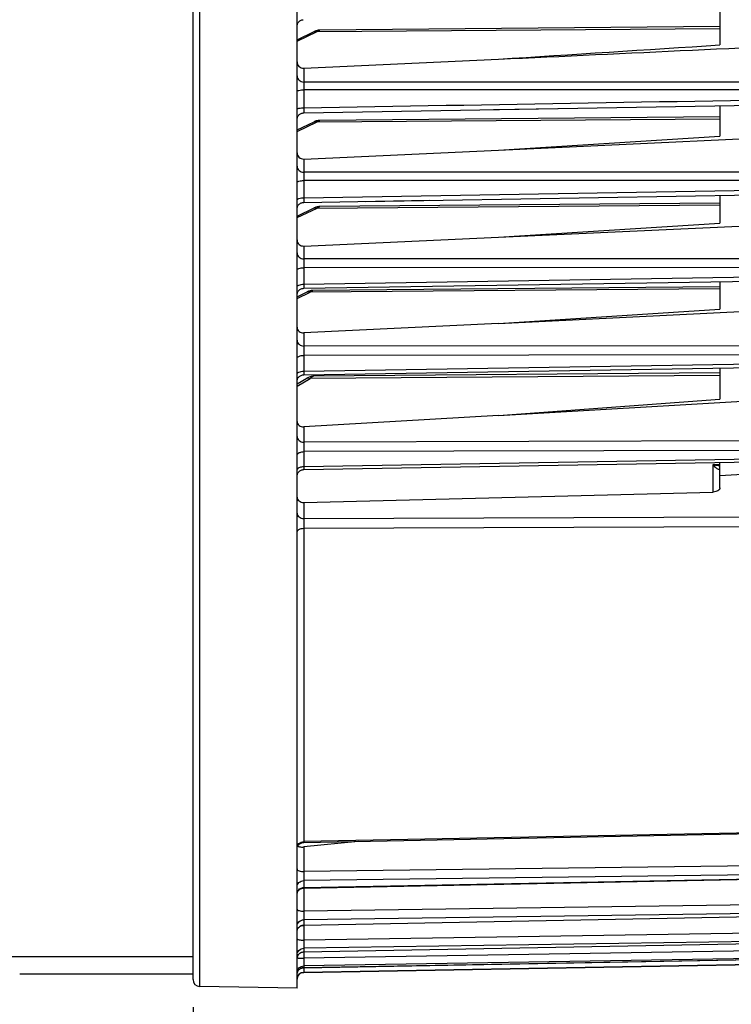
# Model space of a CAD drawing. Units: millimetres. Extents: x 0 to 594, y 0 to 420.
# Drawn here: x 204 to 229, y 217 to 252 of the extents above; entities that cross this region are included whole.
import ezdxf

# ---------------------------------------------------------------- set-up
doc = ezdxf.new("R2010")
doc.units = ezdxf.units.MM
doc.header["$LTSCALE"] = 32.67
doc.layers.get('0').update_dxf_attribs({"linetype": 'CONTINUOUS'})
doc.styles.get("Standard").update_dxf_attribs({"font": 'txt', "width": 0.85})
doc.dimstyles.new('DIMSTYLE_4', dxfattribs={"dimtxt": 3.5, "dimasz": 3.5, "dimexe": 0.18, "dimexo": 0.0625, "dimgap": 0.09, "dimtad": 1, "dimdec": 4, "dimlfac": 4, "dimdsep": 46, "dimtxsty": 'STANDARD', "dimblk": '_FILLED', "dimblk1": '_FILLED', "dimblk2": '_FILLED', "dimcen": 0.09, "dimclrt": 5, "dimadec": 0, "dimazin": 0, "dimtp": 0.0001, "dimtm": 0.0001, "dimtfac": 1, "dimtdec": 4, "dimtofl": 0, "dimtmove": 0, "dimatfit": 3, "dimldrblk": '_FILLED', "dimfxl": 1, "dimtolj": 1, "dimarcsym": 0})

# ---------------------------------------------------------------- blocks, each defined once
blk = doc.blocks.new('_FILLED')
at = {"color": 0, "linetype": 'BYBLOCK'}
blk.add_solid([(0, 0), (-1, 0.214), (-1, -0.214)], dxfattribs=at)
blk = doc.blocks.new('*D5')
at = {"color": 2, "linetype": 'CONTINUOUS'}
for p, q in [((89.619, 204.419), (89.619, 385.387)), ((244.119, 262.893), (244.119, 385.387)), ((89.619, 383.887), (166.869, 383.887)), ((244.119, 383.887), (166.869, 383.887))]:
    blk.add_line(p, q, dxfattribs=at)
at = {"color": 2, "linetype": 'CONTINUOUS', "xscale": 3.5, "yscale": 3.5, "zscale": 3.5, "rotation": 180}
blk.add_blockref('_FILLED', (89.619, 383.887), dxfattribs=at)
at = {"color": 2, "linetype": 'CONTINUOUS', "xscale": 3.5, "yscale": 3.5, "zscale": 3.5}
blk.add_blockref('_FILLED', (244.119, 383.887), dxfattribs=at)
at = {"color": 5, "linetype": 'CONTINUOUS', "insert": (166.869, 388.262), "char_height": 3.5, "width": 8.925, "attachment_point": 2, "line_spacing_factor": 0.9}
blk.add_mtext('618', dxfattribs=at)
blk = doc.blocks.new('*D6')
at = {"color": 2, "linetype": 'CONTINUOUS'}
for p, q in [((244.119, 253.352), (244.119, 207.597)), ((209.869, 216.48), (209.869, 193.949)), ((244.119, 205.972), (244.119, 193.949)), ((209.869, 195.449), (226.994, 195.449)), ((244.119, 195.449), (226.994, 195.449))]:
    blk.add_line(p, q, dxfattribs=at)
at = {"color": 2, "linetype": 'CONTINUOUS', "xscale": 3.5, "yscale": 3.5, "zscale": 3.5, "rotation": 180}
blk.add_blockref('_FILLED', (209.869, 195.449), dxfattribs=at)
at = {"color": 2, "linetype": 'CONTINUOUS', "xscale": 3.5, "yscale": 3.5, "zscale": 3.5}
blk.add_blockref('_FILLED', (244.119, 195.449), dxfattribs=at)
at = {"color": 5, "linetype": 'CONTINUOUS', "insert": (226.994, 199.824), "char_height": 3.5, "width": 8.925, "attachment_point": 2, "line_spacing_factor": 0.9}
blk.add_mtext('137', dxfattribs=at)

msp = doc.modelspace()

# ---------------------------------------------------------------- linework, layer by layer
at = {"color": 7, "linetype": 'CONTINUOUS'}
for p, q in [((209.868594, 217.479955), (209.868594, 256.173124)), ((213.618594, 217.16876), (213.618594, 256.173124)), ((228.868594, 252.352414), (228.868594, 251.178137)), ((214.379575, 251.705055), (214.340273, 251.697229)), ((214.418817, 251.709325), (214.379575, 251.705055)), ((214.441629, 251.710148), (214.418817, 251.709325)), ((228.868594, 251.83604), (214.441511, 251.710137)), ((213.618594, 251.364706), (214.239483, 251.66098)), ((213.866412, 250.333598), (220.878878, 250.662442)), ((213.864333, 248.72729), (234.381592, 249.077471)), ((220.704454, 248.843943), (223.007408, 248.883239)), ((228.868594, 248.983297), (228.868594, 247.892129)), ((228.868594, 248.583373), (214.441511, 248.45747)), ((213.618594, 248.11204), (214.239483, 248.408313)), ((214.379575, 248.452388), (214.340273, 248.444562)), ((214.418817, 248.456659), (214.379575, 248.452388)), ((214.441629, 248.457481), (214.418817, 248.456659)), ((220.878878, 247.387739), (234.870776, 248.035158)), ((220.878878, 247.387739), (228.868594, 247.892129)), ((213.866412, 247.063374), (220.878878, 247.387739)), ((216.089812, 245.537321), (234.381472, 245.840899)), ((228.868594, 245.749353), (228.868594, 244.745074)), ((213.618594, 245.004636), (214.239483, 245.300909)), ((213.682796, 245.417725), (213.701273, 245.436207)), ((213.86445, 245.500421), (218.39609, 245.57557)), ((214.379575, 245.344984), (214.340273, 245.337158)), ((214.418817, 245.349255), (214.379575, 245.344984)), ((214.441629, 245.350078), (214.418817, 245.349255)), ((228.868594, 245.475969), (214.441511, 245.350066)), ((220.878878, 244.248383), (234.870776, 244.892239)), ((220.878878, 244.248383), (228.868594, 244.745074)), ((213.866412, 243.925697), (220.878878, 244.248383)), ((213.86455, 242.401488), (234.38137, 242.733694)), ((228.868594, 242.644386), (228.868594, 241.650234)), ((213.618594, 242.090169), (213.985341, 242.27355)), ((213.651788, 242.275995), (213.666001, 242.297997)), ((213.9926, 242.277119), (213.985278, 242.273522)), ((214.029199, 242.29318), (214.011481, 242.285493)), ((214.061905, 242.304899), (214.029199, 242.29318)), ((214.094842, 242.314211), (214.061905, 242.304899)), ((214.127887, 242.321039), (214.094842, 242.314211)), ((214.143509, 242.323071), (214.127887, 242.321039)), ((228.868594, 242.455109), (214.195141, 242.327056)), ((220.878878, 241.136858), (234.870776, 241.819884)), ((220.878878, 241.136858), (228.868594, 241.650234)), ((220.878878, 241.136858), (213.866412, 240.794567)), ((213.864539, 239.284822), (234.38138, 239.617841)), ((228.868594, 239.359585), (214.211605, 239.231676)), ((228.868594, 239.528322), (228.868594, 238.404718)), ((213.618594, 238.955245), (213.971601, 239.160245)), ((213.640108, 239.13631), (213.651962, 239.159635)), ((213.651962, 239.159635), (213.66619, 239.181593)), ((214.00086, 239.176201), (213.971599, 239.160247)), ((220.878878, 237.820308), (234.870776, 238.639665)), ((220.878878, 237.820308), (228.868594, 238.404718)), ((220.878878, 237.820308), (213.866412, 237.409694)), ((213.864295, 235.866673), (234.381624, 236.219733)), ((228.868594, 235.210012), (228.868594, 236.124821)), ((228.868594, 235.649314), (234.870776, 236.032226)), ((213.866412, 234.682932), (228.631678, 235.057932)), ((213.863705, 222.423755), (234.873492, 222.835108)), ((215.829574, 222.462214), (213.866412, 222.260659)), ((213.863745, 220.780409), (234.382178, 221.178851)), ((213.863803, 219.435968), (234.38212, 219.829633)), ((213.863907, 218.475558), (234.382016, 218.860686)), ((213.65242, 218.351176), (213.666658, 218.372986)), ((164.556094, 218.310633), (209.868594, 218.310633)), ((213.864056, 217.908347), (234.381868, 218.28126)), ((213.864231, 217.738504), (234.381683, 218.096638)), ((209.868594, 217.66876), (203.618594, 217.66876)), ((213.618594, 217.16876), (210.114231, 217.229929))]:
    msp.add_line(p, q, dxfattribs=at)
at = {"color": 9, "linetype": 'CONTINUOUS'}
for p, q in [((210.114231, 217.229929), (210.114231, 256.173124)), ((214.344966, 251.65608), (228.868594, 251.76799)), ((213.618594, 251.309472), (214.344966, 251.65608)), ((213.866412, 250.333598), (213.866412, 249.839973)), ((234.379502, 249.834437), (213.866412, 249.839973)), ((213.864231, 249.55785), (213.864231, 248.912033)), ((234.381683, 249.551747), (213.864231, 249.55785)), ((214.344966, 248.403413), (228.868594, 248.515323)), ((213.618594, 248.056805), (214.344966, 248.403413)), ((213.866412, 247.063374), (213.866412, 246.587666)), ((234.379502, 246.586426), (213.866412, 246.587666)), ((213.864231, 246.286143), (213.864231, 245.665924)), ((234.381683, 246.284206), (213.864231, 246.286143)), ((213.864231, 245.665924), (234.381683, 246.007721)), ((214.344966, 245.296009), (228.868594, 245.407919)), ((213.618594, 244.949401), (214.344966, 245.296009)), ((213.866412, 243.925697), (213.866412, 243.464211)), ((234.379502, 243.468202), (213.866412, 243.464211)), ((234.381683, 243.147234), (213.864231, 243.144068)), ((213.864231, 243.144068), (213.864231, 242.548518)), ((213.864231, 242.548518), (234.381683, 242.881835)), ((213.618594, 242.02933), (214.094966, 242.267525)), ((228.868594, 242.379738), (214.094966, 242.267525)), ((213.866412, 240.794567), (213.866412, 240.31915)), ((234.379502, 240.337888), (213.866412, 240.31915)), ((234.381683, 240.001265), (213.864231, 239.983422)), ((213.864231, 239.983422), (213.864231, 239.413272)), ((213.864231, 239.413272), (234.381683, 239.747247)), ((213.618594, 238.872194), (214.094966, 239.148835)), ((228.868594, 239.254447), (214.094966, 239.148835)), ((213.866412, 237.409694), (213.866412, 236.855928)), ((234.379502, 236.912597), (213.866412, 236.855928)), ((234.381683, 236.568256), (213.864231, 236.512424)), ((213.864231, 236.512424), (213.864231, 235.97475)), ((213.864231, 235.97475), (234.381683, 236.328703)), ((228.620776, 236.044183), (228.868594, 236.048652)), ((228.620776, 235.057932), (228.620776, 236.044183)), ((213.866412, 234.682932), (213.866412, 234.102709)), ((213.866412, 234.102709), (234.870776, 234.184918)), ((213.864231, 233.750624), (234.872957, 233.831976)), ((213.864231, 233.750624), (213.864231, 222.451693)), ((234.872957, 222.863543), (213.864231, 222.451693)), ((213.864231, 222.451693), (213.863705, 222.423755)), ((213.866412, 222.260659), (213.866412, 221.371777)), ((234.379502, 221.633688), (213.866412, 221.371777)), ((234.381683, 221.307654), (213.864231, 221.046099)), ((213.864231, 220.798557), (234.381683, 221.197375)), ((213.864231, 221.046099), (213.864231, 220.798557)), ((213.866412, 220.780412), (213.866412, 219.944896)), ((234.379502, 220.234986), (213.866412, 219.944896)), ((234.381683, 219.923689), (213.864231, 219.633853)), ((213.864231, 219.446099), (234.381683, 219.840045)), ((213.864231, 219.633853), (213.864231, 219.446099)), ((213.866412, 219.435968), (213.866412, 218.899574)), ((234.379502, 219.215073), (213.866412, 218.899574)), ((234.381683, 218.921484), (213.864231, 218.606135)), ((213.864231, 218.47996), (234.381683, 218.865274)), ((213.864231, 218.606135), (213.864231, 218.47996)), ((234.379502, 218.583685), (213.866412, 218.245787)), ((213.866412, 218.475558), (213.866412, 218.245787)), ((234.381683, 218.310607), (213.864231, 217.972753)), ((213.864231, 217.909364), (234.381683, 218.282367)), ((234.381683, 218.096888), (213.864231, 217.739755)), ((213.864231, 217.972753), (213.864231, 217.909364)), ((213.864231, 217.909364), (213.864053, 217.908347)), ((213.864231, 217.739755), (213.864231, 217.738504))]:
    msp.add_line(p, q, dxfattribs=at)
at = {"color": 7, "linetype": 'CONTINUOUS'}
for points in [[(213.6186, 251.838091), (213.619901, 251.863559), (213.623926, 251.889418), (213.630631, 251.914713), (213.639945, 251.939169), (213.651763, 251.962517), (213.665958, 251.984502), (213.682373, 252.004883), (213.700829, 252.023436), (213.721123, 252.039958), (213.743032, 252.054268), (213.766318, 252.066209), (213.790725, 252.075651), (213.815984, 252.08249)], [(213.665955, 251.984498), (213.68237, 252.004879), (213.700826, 252.023433), (213.72112, 252.039956), (213.74303, 252.054266), (213.766316, 252.066208), (213.790722, 252.07565), (213.815982, 252.082489), (213.841819, 252.08665)], [(214.343319, 251.697962), (214.310425, 251.688925), (214.277737, 251.677498), (214.245318, 251.663727), (214.239434, 251.66096)], [(214.340273, 251.697229), (214.301185, 251.685942), (214.292401, 251.682624)], [(214.44152, 251.710147), (214.409304, 251.708618), (214.376288, 251.704536)], [(213.618598, 248.47733), (213.619933, 248.50313), (213.62399, 248.528972), (213.630725, 248.554248), (213.640064, 248.578681)], [(213.640055, 248.578661), (213.651894, 248.601987), (213.666106, 248.623949)], [(213.666106, 248.623949), (213.682536, 248.644305), (213.701002, 248.662834), (213.721304, 248.679331), (213.743219, 248.693616), (213.766506, 248.705534), (213.790911, 248.714952), (213.816166, 248.721769), (213.841996, 248.725909), (213.864332, 248.727292)], [(213.666117, 248.623964), (213.682547, 248.644318), (213.701014, 248.662844)], [(213.743229, 248.693623), (213.766516, 248.705538), (213.79092, 248.714955), (213.816174, 248.72177), (213.842002, 248.72591), (213.864332, 248.727292)], [(214.343319, 248.445295), (214.310425, 248.436258), (214.277737, 248.424831), (214.245318, 248.41106), (214.239434, 248.408294)], [(214.340273, 248.444562), (214.301185, 248.433276), (214.292401, 248.429957)], [(214.44152, 248.45748), (214.409304, 248.455951), (214.376288, 248.451869)], [(213.618596, 245.250672), (213.619984, 245.27677), (213.62409, 245.30258), (213.630867, 245.327821), (213.640242, 245.352216)], [(213.640228, 245.352183), (213.652097, 245.37547), (213.666332, 245.39739)], [(213.666332, 245.39739), (213.682778, 245.417704), (213.701255, 245.43619), (213.721561, 245.452647), (213.743474, 245.466893), (213.766755, 245.478773), (213.791149, 245.488158), (213.81639, 245.494945), (213.842201, 245.499059), (213.864449, 245.500422)], [(213.743492, 245.466903), (213.766771, 245.478781), (213.791164, 245.488163)], [(213.816403, 245.494947), (213.842212, 245.49906), (213.864449, 245.500422)], [(214.343319, 245.337891), (214.310425, 245.328854), (214.277737, 245.317427), (214.245318, 245.303656), (214.239434, 245.30089)], [(214.340273, 245.337158), (214.301185, 245.325872), (214.292401, 245.322554)], [(214.44152, 245.350077), (214.409304, 245.348547), (214.376288, 245.344465)], [(213.618601, 242.151527), (213.619897, 242.176957), (213.623923, 242.202839), (213.630634, 242.228157), (213.639958, 242.252633), (213.651791, 242.276)], [(213.666004, 242.298001), (213.682441, 242.318394), (213.700921, 242.336955), (213.721242, 242.35348), (213.74318, 242.367789), (213.766495, 242.379724), (213.79093, 242.389154), (213.816218, 242.395976)], [(213.700918, 242.336952), (213.721238, 242.353478), (213.743177, 242.367787), (213.766492, 242.379723), (213.790928, 242.389153), (213.816216, 242.395975), (213.84208, 242.400114), (213.864549, 242.401491)], [(214.195099, 242.327069), (214.191394, 242.327019), (214.15802, 242.325064), (214.124632, 242.320479), (214.091342, 242.31334), (214.058167, 242.303685), (214.025234, 242.291592), (213.9926, 242.277119)], [(213.66619, 239.181593), (213.682634, 239.201944), (213.701116, 239.220465), (213.721432, 239.236953), (213.74336, 239.251227), (213.76666, 239.263131), (213.791076, 239.272535), (213.816342, 239.279335), (213.84218, 239.283457), (213.864539, 239.284824)], [(213.72145, 239.236966), (213.743377, 239.251237), (213.766676, 239.263138), (213.791091, 239.27254), (213.816354, 239.279338), (213.84219, 239.283458), (213.864539, 239.284824)], [(213.618598, 239.034858), (213.619946, 239.06079), (213.624018, 239.086633), (213.630768, 239.11191), (213.640122, 239.136342)], [(214.211499, 239.231683), (214.190054, 239.230905), (214.158066, 239.227603), (214.126204, 239.221847), (214.094483, 239.213752), (214.062996, 239.2034), (214.03176, 239.190851), (214.000728, 239.176134)], [(213.618596, 235.617387), (213.620029, 235.643448), (213.624171, 235.669217), (213.630977, 235.694414), (213.640373, 235.718765), (213.652257, 235.742003), (213.666499, 235.763875), (213.682944, 235.784144), (213.701412, 235.802587), (213.721703, 235.819005), (213.743595, 235.833217), (213.766849, 235.84507), (213.791212, 235.854433), (213.816419, 235.861206), (213.842194, 235.865313), (213.864296, 235.866674)], [(213.665881, 222.320114), (213.682266, 222.340481), (213.700687, 222.359026), (213.720945, 222.375545), (213.742816, 222.38986), (213.766062, 222.401812), (213.79043, 222.411272), (213.815652, 222.418136), (213.841452, 222.422328), (213.863705, 222.423758)], [(213.618599, 220.530461), (213.619935, 220.556273), (213.623986, 220.582079), (213.630707, 220.607322), (213.640026, 220.631725), (213.65184, 220.655023), (213.666021, 220.676961), (213.682414, 220.6973)], [(213.682414, 220.6973), (213.70084, 220.715817), (213.721097, 220.73231), (213.742965, 220.746599)], [(213.742965, 220.746599), (213.766205, 220.758529), (213.790562, 220.767968), (213.815772, 220.774814), (213.841558, 220.778992), (213.863744, 220.780412)], [(213.665849, 219.332279), (213.682237, 219.35266), (213.700665, 219.371216), (213.720931, 219.387747), (213.742812, 219.402069)], [(213.742812, 219.402069), (213.76607, 219.414027), (213.790449, 219.42349), (213.815684, 219.430355), (213.841498, 219.434545), (213.863803, 219.435972)], [(213.618597, 218.226878), (213.620087, 218.252881), (213.624273, 218.278587), (213.631112, 218.303719), (213.640528, 218.328003), (213.65242, 218.351176)], [(213.666658, 218.372986), (213.683088, 218.393195), (213.701531, 218.411586), (213.721788, 218.427958), (213.743638, 218.442134), (213.766845, 218.45396), (213.791156, 218.463306), (213.816307, 218.470073), (213.842026, 218.474186), (213.863907, 218.475558)], [(213.666047, 217.80493), (213.682459, 217.825282), (213.700906, 217.843809), (213.721188, 217.860307), (213.743081, 217.874598), (213.766348, 217.886524), (213.790732, 217.895955), (213.815968, 217.902787), (213.84178, 217.906947), (213.864055, 217.908348)]]:
    msp.add_lwpolyline(points, dxfattribs=at)
at = {"color": 9, "linetype": 'CONTINUOUS'}
for centre, radius, start, end in [((213.838818, 220.565637), 0.220333, 154.6288237, 167.213358), ((213.851788, 219.205659), 0.233244, 155.3874406, 167.6418509), ((213.856535, 219.203222), 0.238574, 141.3529954, 155.3300381), ((213.862773, 218.233575), 0.244275, 149.9346614, 167.8728583), ((213.863008, 218.233249), 0.244642, 143.9082097, 149.8961555), ((213.868439, 217.659104), 0.250294, 90.963335, 144.2454256), ((226.388959, 217.707198), 12.525419, 179.2766496, 179.6409188), ((235.299765, 217.599427), 21.436876, 179.1743703, 179.289298)]:
    msp.add_arc(centre, radius, start, end, dxfattribs=at)
at = {"color": 7, "linetype": 'CONTINUOUS'}
for centre, start, end in [((213.868594, 217.488542), 91, 180), ((210.118594, 217.479891), 179.9999991, 269)]:
    msp.add_arc(centre, 0.25, start, end, dxfattribs=at)
at = {"color": 9, "linetype": 'CONTINUOUS'}
for points, knots in [([(214.344966, 251.65608), (214.352745, 251.664266), (214.379455, 251.689666), (214.415389, 251.709902), (214.441407, 251.710138)], [0, 0, 0, 0, 0.302661623, 1, 1, 1, 1]), ([(214.239483, 251.660979), (214.247016, 251.664579), (214.281547, 251.675873), (214.319951, 251.667632), (214.344966, 251.65608)], [0, 0, 0, 0, 0.232547615, 1, 1, 1, 1]), ([(213.618594, 250.060705), (213.618594, 250.003552), (213.678839, 249.88141), (213.804037, 249.840458), (213.866412, 249.839977)], [0, 0, 0, 0, 0.478146743, 1, 1, 1, 1]), ([(213.866412, 249.839973), (213.865846, 249.823178), (213.863996, 249.729145), (213.863856, 249.635091), (213.864231, 249.55785)], [0, 0, 0, 0, 0.17869071, 1, 1, 1, 1]), ([(213.618594, 249.496451), (213.618594, 249.506381), (213.645678, 249.528232), (213.726257, 249.550094), (213.805929, 249.557601), (213.864231, 249.55785)], [0, 0, 0, 0, 0.113985353, 0.330733463, 1, 1, 1, 1]), ([(213.618594, 248.846797), (213.618594, 248.857109), (213.644922, 248.880265), (213.726313, 248.903907), (213.805888, 248.911758), (213.864231, 248.912024)], [0, 0, 0, 0, 0.11759607, 0.334616232, 1, 1, 1, 1]), ([(213.864231, 248.912033), (213.8639, 248.887366), (213.863534, 248.84313), (213.862845, 248.790791), (213.863505, 248.759077), (213.862714, 248.741638), (213.864769, 248.73433), (213.863211, 248.727282), (213.864332, 248.727289)], [0, 0, 0, 0, 0.400485711, 0.721177551, 0.840627323, 0.928272269, 0.981804946, 1, 1, 1, 1]), ([(214.239483, 248.408312), (214.247016, 248.411912), (214.281547, 248.423207), (214.319951, 248.414965), (214.344966, 248.403413)], [0, 0, 0, 0, 0.232547615, 1, 1, 1, 1]), ([(214.344966, 248.403413), (214.352745, 248.411599), (214.379455, 248.436999), (214.415389, 248.457235), (214.441407, 248.457471)], [0, 0, 0, 0, 0.302661623, 1, 1, 1, 1]), ([(213.618594, 246.808393), (213.618594, 246.75124), (213.678839, 246.629098), (213.804037, 246.588145), (213.866412, 246.587665)], [0, 0, 0, 0, 0.478146739, 1, 1, 1, 1]), ([(213.866412, 246.587666), (213.865789, 246.569626), (213.863817, 246.469126), (213.863705, 246.368604), (213.864231, 246.286143)], [0, 0, 0, 0, 0.179585134, 1, 1, 1, 1]), ([(213.618594, 246.205362), (213.618594, 246.217301), (213.642176, 246.245208), (213.725868, 246.276715), (213.805695, 246.285819), (213.864231, 246.286149)], [0, 0, 0, 0, 0.132387675, 0.350901941, 1, 1, 1, 1]), ([(213.618594, 245.581453), (213.618594, 245.612448), (213.727541, 245.660738), (213.805643, 245.665571), (213.864231, 245.665916)], [0, 0, 0, 0, 0.345983538, 1, 1, 1, 1]), ([(213.864231, 245.665924), (213.863961, 245.64357), (213.863679, 245.603741), (213.863101, 245.556722), (213.863709, 245.528495), (213.863018, 245.51308), (213.864835, 245.506617), (213.863462, 245.500421), (213.864449, 245.500421)], [0, 0, 0, 0, 0.40512763, 0.72483193, 0.843009714, 0.929433393, 0.982116431, 1, 1, 1, 1]), ([(214.239483, 245.300908), (214.247016, 245.304508), (214.281547, 245.315803), (214.319951, 245.307561), (214.344966, 245.296009)], [0, 0, 0, 0, 0.232547615, 1, 1, 1, 1]), ([(214.344966, 245.296009), (214.352745, 245.304195), (214.379455, 245.329595), (214.415389, 245.349832), (214.441407, 245.350067)], [0, 0, 0, 0, 0.302661623, 1, 1, 1, 1]), ([(213.618594, 243.684942), (213.618594, 243.627788), (213.678839, 243.505646), (213.804037, 243.464694), (213.866412, 243.464213)], [0, 0, 0, 0, 0.47814674, 1, 1, 1, 1]), ([(213.866412, 243.464211), (213.865723, 243.44492), (213.863631, 243.338214), (213.86353, 243.231482), (213.864231, 243.144068)], [0, 0, 0, 0, 0.180875656, 1, 1, 1, 1]), ([(213.618594, 243.044669), (213.618594, 243.077995), (213.687721, 243.118829), (213.772209, 243.138409), (213.832673, 243.143857), (213.864231, 243.144076)], [0, 0, 0, 0, 0.360729119, 0.658402453, 1, 1, 1, 1]), ([(213.618594, 242.445571), (213.618594, 242.479478), (213.686864, 242.522224), (213.772218, 242.542629), (213.832664, 242.548281), (213.864231, 242.548508)], [0, 0, 0, 0, 0.364416295, 0.660724389, 1, 1, 1, 1]), ([(213.864231, 242.548518), (213.864014, 242.52845), (213.863802, 242.492905), (213.863324, 242.451019), (213.863881, 242.426105), (213.863285, 242.412558), (213.864879, 242.406926), (213.863686, 242.401474), (213.864549, 242.401488)], [0, 0, 0, 0, 0.409386819, 0.728208014, 0.845181473, 0.930515741, 0.982404692, 1, 1, 1, 1]), ([(213.985342, 242.273546), (213.993046, 242.277405), (214.028966, 242.289546), (214.069068, 242.280082), (214.094966, 242.267525)], [0, 0, 0, 0, 0.230390553, 1, 1, 1, 1]), ([(214.094966, 242.267525), (214.103045, 242.276492), (214.130386, 242.303936), (214.167791, 242.326798), (214.195031, 242.327056)], [0, 0, 0, 0, 0.30701909, 1, 1, 1, 1]), ([(213.618594, 240.536734), (213.618594, 240.48025), (213.679706, 240.359251), (213.804145, 240.319627), (213.866412, 240.319154)], [0, 0, 0, 0, 0.475642349, 1, 1, 1, 1]), ([(213.618594, 239.865294), (213.618594, 239.901806), (213.68324, 239.95233), (213.772162, 239.976689), (213.832626, 239.983171), (213.864231, 239.983432)], [0, 0, 0, 0, 0.380303823, 0.670794457, 1, 1, 1, 1]), ([(213.866412, 240.31915), (213.865683, 240.298308), (213.863514, 240.186407), (213.86337, 240.074478), (213.864231, 239.983422)], [0, 0, 0, 0, 0.18635175, 1, 1, 1, 1]), ([(213.618594, 239.291746), (213.618594, 239.328859), (213.682453, 239.381018), (213.77213, 239.406336), (213.832616, 239.412994), (213.864231, 239.413263)], [0, 0, 0, 0, 0.38381456, 0.67303447, 1, 1, 1, 1]), ([(213.971606, 239.160235), (213.979731, 239.164954), (214.02049, 239.179964), (214.066172, 239.165146), (214.094966, 239.148835)], [0, 0, 0, 0, 0.221137292, 1, 1, 1, 1]), ([(214.094966, 239.148835), (214.104466, 239.1611), (214.135168, 239.196915), (214.178805, 239.231363), (214.21162, 239.231672)], [0, 0, 0, 0, 0.320995884, 1, 1, 1, 1]), ([(213.618594, 237.060712), (213.618594, 237.006928), (213.683358, 236.890744), (213.804568, 236.856374), (213.866412, 236.855932)], [0, 0, 0, 0, 0.465142496, 1, 1, 1, 1]), ([(213.866412, 236.855928), (213.865719, 236.832846), (213.863619, 236.718355), (213.863315, 236.603834), (213.864231, 236.512424)], [0, 0, 0, 0, 0.201670729, 1, 1, 1, 1]), ([(213.618594, 236.373726), (213.618594, 236.392305), (213.641417, 236.447127), (213.735442, 236.498923), (213.817927, 236.511984), (213.864231, 236.512433)], [0, 0, 0, 0, 0.183277209, 0.543201666, 1, 1, 1, 1]), ([(213.618594, 235.832848), (213.618594, 235.851806), (213.64104, 235.907407), (213.735021, 235.960909), (213.817895, 235.974282), (213.864231, 235.974741)], [0, 0, 0, 0, 0.185770735, 0.545938845, 1, 1, 1, 1]), ([(213.864231, 235.97475), (213.864069, 235.9597), (213.864646, 235.934177), (213.861858, 235.897529), (213.866681, 235.882048), (213.86187, 235.866667), (213.864295, 235.866677)], [0, 0, 0, 0, 0.417734691, 0.734841314, 0.932691752, 1, 1, 1, 1]), ([(228.868597, 235.993919), (228.848189, 235.995613), (228.764357, 236.005672), (228.681884, 236.025485), (228.620776, 236.044183)], [0, 0, 0, 0, 0.24267371, 1, 1, 1, 1]), ([(228.818681, 235.869798), (228.781724, 235.879249), (228.710698, 235.940262), (228.652186, 236.004685), (228.620776, 236.044183)], [0, 0, 0, 0, 0.430484841, 1, 1, 1, 1]), ([(213.618594, 234.299698), (213.618594, 234.24754), (213.685682, 234.134424), (213.804815, 234.103127), (213.866412, 234.102703)], [0, 0, 0, 0, 0.458506624, 1, 1, 1, 1]), ([(213.866413, 234.102709), (213.86571, 234.077978), (213.863613, 233.960627), (213.863189, 233.843243), (213.864231, 233.750624)], [0, 0, 0, 0, 0.210805895, 1, 1, 1, 1]), ([(213.618594, 233.595544), (213.618594, 233.63895), (213.675121, 233.705859), (213.771461, 233.741913), (213.83251, 233.750274), (213.864231, 233.750617)], [0, 0, 0, 0, 0.417539305, 0.694848684, 1, 1, 1, 1]), ([(213.618594, 222.229665), (213.618594, 222.286785), (213.677747, 222.408717), (213.802178, 222.450734), (213.864231, 222.451697)], [0, 0, 0, 0, 0.479273441, 1, 1, 1, 1]), ([(213.618594, 221.467048), (213.618594, 221.434136), (213.723944, 221.377045), (213.80721, 221.371981), (213.866412, 221.371784)], [0, 0, 0, 0, 0.357290487, 1, 1, 1, 1]), ([(213.866412, 221.371777), (213.865816, 221.340038), (213.864332, 221.231491), (213.862531, 221.122899), (213.864231, 221.046099)], [0, 0, 0, 0, 0.292410863, 1, 1, 1, 1]), ([(213.618594, 220.815743), (213.618594, 220.874636), (213.675556, 220.999484), (213.801878, 221.045101), (213.864231, 221.046104)], [0, 0, 0, 0, 0.485700031, 1, 1, 1, 1]), ([(213.864231, 220.798557), (213.864127, 220.794037), (213.861837, 220.790262), (213.865275, 220.780397), (213.863745, 220.780409)], [0, 0, 0, 0, 0.74708222, 1, 1, 1, 1]), ([(213.618594, 220.017158), (213.618594, 220.006047), (213.643957, 219.980503), (213.727264, 219.953424), (213.807527, 219.945052), (213.866412, 219.944903)], [0, 0, 0, 0, 0.124150886, 0.342044933, 1, 1, 1, 1]), ([(213.866412, 219.944896), (213.865828, 219.912694), (213.864536, 219.809028), (213.86216, 219.705301), (213.864231, 219.633853)], [0, 0, 0, 0, 0.310631945, 1, 1, 1, 1]), ([(213.618594, 219.395126), (213.618594, 219.455812), (213.673437, 219.583495), (213.801566, 219.632812), (213.864231, 219.633856)], [0, 0, 0, 0, 0.491944939, 1, 1, 1, 1]), ([(213.864231, 219.446099), (213.864154, 219.443575), (213.862927, 219.441364), (213.864656, 219.436027), (213.863803, 219.435967)], [0, 0, 0, 0, 0.746925338, 1, 1, 1, 1]), ([(213.618594, 218.948138), (213.618594, 218.939343), (213.648858, 218.92235), (213.697612, 218.911914), (213.776558, 218.901481), (213.834717, 218.899635), (213.866412, 218.899581)], [0, 0, 0, 0, 0.102107873, 0.318393473, 0.632011136, 1, 1, 1, 1]), ([(213.866412, 218.899574), (213.86531, 218.837296), (213.864715, 218.739514), (213.862719, 218.641634), (213.864231, 218.606135)], [0, 0, 0, 0, 0.636762106, 1, 1, 1, 1]), ([(213.618594, 218.361316), (213.618594, 218.423313), (213.671944, 218.553002), (213.801334, 218.605061), (213.864231, 218.606137)], [0, 0, 0, 0, 0.496358398, 1, 1, 1, 1]), ([(213.665319, 218.377363), (213.687817, 218.408221), (213.748404, 218.460164), (213.825791, 218.479299), (213.864231, 218.479958)], [0, 0, 0, 0, 0.498327499, 1, 1, 1, 1]), ([(213.864231, 218.47996), (213.864181, 218.478864), (213.86369, 218.477885), (213.864278, 218.475597), (213.863907, 218.475564)], [0, 0, 0, 0, 0.746766936, 1, 1, 1, 1]), ([(213.618594, 217.724181), (213.618594, 217.786987), (213.671044, 217.917891), (213.801188, 217.97166), (213.864231, 217.972754)], [0, 0, 0, 0, 0.49902435, 1, 1, 1, 1]), ([(213.621946, 218.266217), (213.623923, 218.265048), (213.638099, 218.259612), (213.653172, 218.257631), (213.665828, 218.255919)], [0, 0, 0, 0, 0.152417567, 1, 1, 1, 1]), ([(213.665828, 218.255919), (213.671254, 218.255185), (213.696683, 218.252149), (213.722238, 218.250281), (213.742336, 218.249133)], [0, 0, 0, 0, 0.213839278, 1, 1, 1, 1]), ([(213.742336, 218.249133), (213.752023, 218.24858), (213.793353, 218.246585), (213.834738, 218.245822), (213.866412, 218.245795)], [0, 0, 0, 0, 0.234486177, 1, 1, 1, 1]), ([(213.866412, 218.245787), (213.865352, 218.185007), (213.865871, 218.0941), (213.861769, 218.00288), (213.864231, 217.972753)], [0, 0, 0, 0, 0.667890193, 1, 1, 1, 1]), ([(213.863786, 217.785696), (213.863729, 217.774397), (213.862423, 217.759419), (213.864662, 217.745281), (213.863434, 217.740457), (213.864231, 217.739755)], [0, 0, 0, 0, 0.737652816, 0.930671904, 1, 1, 1, 1])]:
    msp.add_open_spline(points, degree=3, knots=knots, dxfattribs=at)
at = {"color": 7, "linetype": 'CONTINUOUS'}
for points in [[(220.878878, 250.662442), (225.542852, 250.881241), (230.206819, 251.100213), (234.870776, 251.319383)], [(220.878878, 250.662442), (223.542129, 250.83414), (226.205369, 251.006033), (228.868594, 251.178137)], [(213.647462, 222.290175), (213.653289, 222.286407), (213.659485, 222.283186), (213.665829, 222.280374)]]:
    msp.add_open_spline(points, degree=3, dxfattribs=at)
for points, knots in [([(213.618594, 250.571199), (213.618594, 250.509179), (213.669725, 250.377621), (213.803683, 250.330658), (213.866412, 250.333598)], [0, 0, 0, 0, 0.496878993, 1, 1, 1, 1]), ([(213.618594, 247.291007), (213.618594, 247.230824), (213.6728, 247.102538), (213.804346, 247.060503), (213.866412, 247.063374)], [0, 0, 0, 0, 0.492031265, 1, 1, 1, 1]), ([(213.618594, 244.143695), (213.618594, 244.08539), (213.675716, 243.960423), (213.804855, 243.922864), (213.866412, 243.925697)], [0, 0, 0, 0, 0.486171174, 1, 1, 1, 1]), ([(213.618594, 241.002111), (213.618594, 240.945889), (213.67858, 240.824487), (213.805274, 240.791582), (213.866412, 240.794567)], [0, 0, 0, 0, 0.478758565, 1, 1, 1, 1]), ([(213.618594, 237.602785), (213.618594, 237.575787), (213.632083, 237.519952), (213.709688, 237.429724), (213.805807, 237.406145), (213.866412, 237.409694)], [0, 0, 0, 0, 0.233477761, 0.474976646, 1, 1, 1, 1]), ([(228.868594, 235.210012), (228.868594, 235.16806), (228.814643, 235.103129), (228.721583, 235.067457), (228.662518, 235.058716), (228.631678, 235.057932)], [0, 0, 0, 0, 0.416753235, 0.693534394, 1, 1, 1, 1]), ([(213.618594, 234.872392), (213.618594, 234.820775), (213.685622, 234.708143), (213.805422, 234.681383), (213.866412, 234.682932)], [0, 0, 0, 0, 0.458300149, 1, 1, 1, 1]), ([(213.665829, 222.280374), (213.678516, 222.274751), (213.743586, 222.255036), (213.812981, 222.255173), (213.866412, 222.260659)], [0, 0, 0, 0, 0.205324537, 1, 1, 1, 1])]:
    msp.add_open_spline(points, degree=3, knots=knots, dxfattribs=at)
at = {"color": 9, "linetype": 'CONTINUOUS'}
for points in [[(213.864231, 248.912033), (220.703384, 249.029134), (227.542535, 249.146366), (234.381683, 249.263751)], [(213.864231, 239.413272), (213.863438, 239.370462), (213.860844, 239.327479), (213.864538, 239.284822)], [(228.856793, 235.87748), (228.848085, 235.867882), (228.831236, 235.866588), (228.818681, 235.869798)], [(213.639736, 220.660046), (213.650221, 220.682159), (213.664551, 220.702764), (213.681458, 220.720458)], [(213.681458, 220.720458), (213.698759, 220.738563), (213.71914, 220.754096), (213.741083, 220.766162)], [(213.741083, 220.766162), (213.778276, 220.786615), (213.821791, 220.797866), (213.864231, 220.798553)], [(213.670206, 219.352216), (213.68959, 219.376452), (213.714109, 219.39724), (213.741083, 219.412586)], [(213.741083, 219.412586), (213.77806, 219.433622), (213.821695, 219.445383), (213.864231, 219.446096)], [(213.618594, 217.660413), (213.618594, 217.711175), (213.63568, 217.764143), (213.665319, 217.805355)], [(213.618594, 217.4898), (213.618594, 217.540748), (213.635651, 217.593908), (213.665319, 217.635327)], [(213.665319, 217.635327), (213.685276, 217.663189), (213.711603, 217.687353), (213.741083, 217.704832)], [(213.741083, 217.704832), (213.777785, 217.726592), (213.821569, 217.73901), (213.864231, 217.739755)]]:
    msp.add_open_spline(points, degree=3, dxfattribs=at)

# ---------------------------------------------------------------- dimensions: what is measured, and where the dimension line sits
at = {"color": 2, "linetype": 'CONTINUOUS'}
for base, p1, p2, picture, middle in [((244.118594, 383.88715), (89.618594, 204.41876), (244.118594, 262.892811), '*D5', (162.406094, 386.51215)), ((244.118594, 195.448655), (209.868594, 216.479894), (244.118594, 253.351524), '*D6', (222.531094, 198.073655))]:
    dim = msp.add_linear_dim(base=base, p1=p1, p2=p2, dimstyle='DIMSTYLE_4', dxfattribs=at)
    dim.commit()
    dim.dimension.update_dxf_attribs({"geometry": picture, "text_midpoint": middle, "dimtype": 160})

doc.saveas('drawing.dxf')
